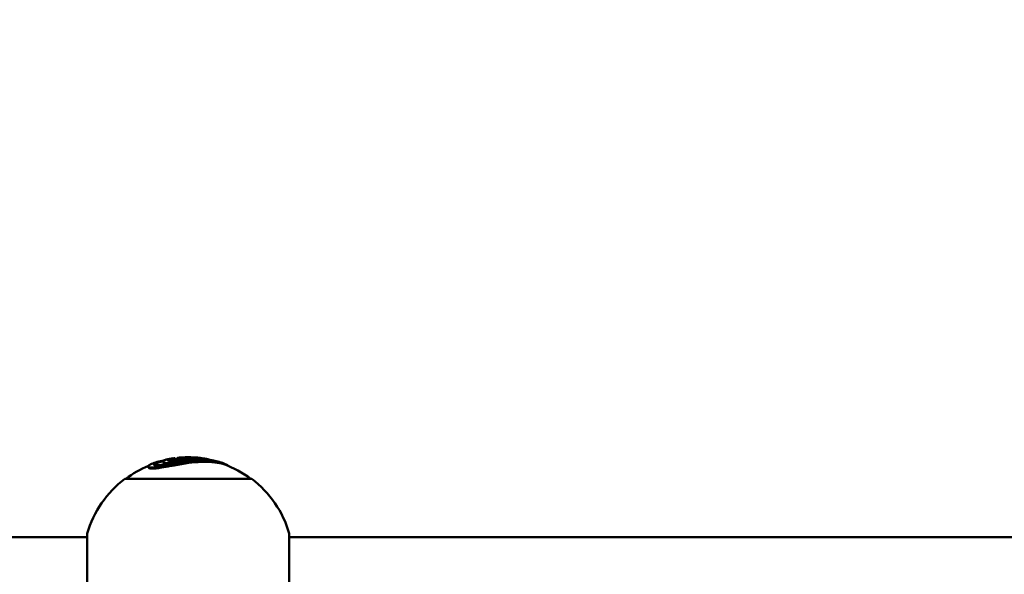
# Model space of a CAD drawing. Units: millimetres. Extents: x -1014 to 7470, y 0 to 19342.
# Drawn here: x 3421 to 4593, y 16898 to 17558 of the extents above; entities that cross this region are included whole.
import ezdxf

# ---------------------------------------------------------------- set-up
doc = ezdxf.new("R2010")
doc.units = ezdxf.units.MM
doc.layers.add('MD_Visible', color=7, linetype='Continuous', lineweight=50)
doc.styles.get("Standard").update_dxf_attribs({"font": 'arial.ttf'})
doc.dimstyles.new('asd', dxfattribs={"dimtxt": 300, "dimasz": 100, "dimexe": 1.25, "dimexo": 0.625, "dimgap": 80, "dimtad": 1, "dimdec": 0, "dimlfac": 0.1, "dimrnd": 5, "dimtxsty": 'Standard', "dimcen": 0, "dimse1": 1, "dimse2": 1, "dimclre": 6, "dimadec": 0, "dimazin": 0, "dimtfac": 1, "dimtdec": 0, "dimtix": 1, "dimtmove": 2, "dimatfit": 3, "dimfxl": 1, "dimarcsym": 0})

# ---------------------------------------------------------------- blocks, each defined once
blk = doc.blocks.new('CustomObjectsInViewport8_0')
at = {"layer": 'MD_Visible'}
for p, q in [((3592, 4336.7), (3592, 4335.7)), ((3598.8, 4338.3), (3598.8, 4337.3)), ((3605.9, 4340.1), (3605.9, 4339.1)), ((3612.3, 4339.8), (3612.3, 4338.8)), ((3617.2, 4341.3), (3617.2, 4340.9)), ((3621, 4341), (3621, 4340)), ((3626.2, 4341.2), (3626.2, 4340.2)), ((3574.4, 4330.6), (3574.4, 4329.5)), ((3697.4, 4315.9), (3546.4, 4315.9)), ((1519.1, 4246.2), (3501.7, 4246.2)), ((3501.7, 4181.8), (3501.7, 4250.6)), ((3742.1, 4250.6), (3742.1, 4181.8)), ((3742.1, 4246.2), (5724.7, 4246.2))]:
    blk.add_line(p, q, dxfattribs=at)
at = {"layer": 'MD_Visible', "extrusion": (0, 0, -1)}
for centre, radius, start, end in [((-3621.9, 4215.5), 126, 70.3727, 73.816), ((-3621.9, 4215.5), 125, 73.6829, 76.1445), ((-3621.9, 4215.5), 126, 77.9512, 81.8003), ((-3621.9, 4215.5), 125, 82.6246, 84.2274), ((-3621.9, 4215.5), 126, 86.0499, 86.9447), ((-3621.9, 4215.5), 126, 88.4194, 94.3559), ((-3621.9, 4215.5), 125, 94.3908, 94.4654), ((-3621.9, 4215.5), 126, 94.4299, 97.0288), ((-3621.9, 4215.5), 125, 97.0854, 100.1319), ((-3621.9, 4215.5), 126, 106.1379, 109.6063), ((-3621.9, 4215.5), 125, 53.4359, 67.7554), ((-3621.9, 4215.5), 125, 109.7697, 126.5641), ((-3621.9, 4216.2), 125, 15.9709, 52.8431), ((-3621.9, 4216.2), 125, 127.1569, 164.0288)]:
    blk.add_arc(centre, radius, start, end, dxfattribs=at)
at = {"layer": 'MD_Visible'}
for points, knots in [([(3669.5, 4331.1), (3669.4, 4331.1), (3669.4, 4331.2), (3668.5, 4332.3), (3666.2, 4333.6), (3660.4, 4335.3), (3657.9, 4335.9), (3652.7, 4336.6), (3650.2, 4336.9), (3646, 4337.1), (3644.2, 4337.1), (3640.7, 4337.2), (3638.9, 4337.1), (3634.3, 4336.9), (3631.5, 4336.7), (3625, 4336.1), (3621.3, 4335.6), (3610.7, 4334), (3604, 4332.7), (3594.4, 4330.9), (3590.9, 4330.3), (3585.7, 4329.6), (3583.8, 4329.3), (3581.6, 4329.2), (3581.1, 4329.1), (3580.1, 4329.1), (3579.7, 4329.1), (3579.3, 4329.1)], [-10.698968, -10.698968, -10.698968, -10.698968, -10.602398, -10.602398, -8.852858, -8.852858, -7.773977, -7.773977, -6.891893, -6.891893, -6.332784, -6.332784, -5.783274, -5.783274, -4.954394, -4.954394, -3.96222, -3.96222, -2.126937, -2.126937, -1.066024, -1.066024, -0.411652, -0.411652, -0.193823, -0.193823, 0, 0, 0, 0]), ([(3579.3, 4328), (3579.8, 4328), (3580.4, 4328), (3581.7, 4328.1), (3582.4, 4328.1), (3585.3, 4328.4), (3587.6, 4328.7), (3593.5, 4329.7), (3597.2, 4330.4), (3606.3, 4332.1), (3612.2, 4333.2), (3623.5, 4334.9), (3628.6, 4335.5), (3635.6, 4335.9), (3637.7, 4336), (3641.5, 4336.1), (3643.2, 4336.1), (3646.8, 4336), (3648.7, 4335.9), (3654.7, 4335.4), (3658.4, 4334.8), (3662.5, 4333.7), (3663.4, 4333.4), (3664.2, 4333.1)], [0, 0, 0, 0, 0.247838, 0.247838, 0.547156, 0.547156, 1.319598, 1.319598, 2.436241, 2.436241, 4.086805, 4.086805, 5.524441, 5.524441, 6.175134, 6.175134, 6.711571, 6.711571, 7.370461, 7.370461, 8.86687, 8.86687, 9.330985, 9.330985, 9.330985, 9.330985]), ([(3584.2, 4331.9), (3583.9, 4331.9), (3583.6, 4331.9), (3583, 4331.9), (3582.7, 4332), (3581.7, 4332.1), (3581.3, 4332.3), (3580.6, 4332.9), (3580.7, 4333.4), (3582.1, 4334.7), (3583.6, 4335.4), (3587.7, 4336.8), (3590.1, 4337.3), (3592.7, 4337.7)], [-9.566522, -9.566522, -9.566522, -9.566522, -9.402275, -9.402275, -9.22534, -9.22534, -8.73112, -8.73112, -7.892484, -7.892484, -6.915451, -6.915451, -6.052558, -6.052558, -6.052558, -6.052558]), ([(3656.9, 4336.5), (3656.8, 4336.5), (3656.7, 4336.6), (3654.6, 4337.1), (3652.4, 4337.6), (3648, 4338.2), (3645.8, 4338.4), (3642, 4338.6), (3640.4, 4338.7), (3637.2, 4338.7), (3635.6, 4338.6), (3631.7, 4338.5), (3629.4, 4338.4), (3624.3, 4337.9), (3621.5, 4337.6), (3612.8, 4336.4), (3607.3, 4335.4), (3598.7, 4333.9), (3595.5, 4333.3), (3590.8, 4332.5), (3589.1, 4332.3), (3586.8, 4332), (3586.2, 4332), (3585.1, 4331.9), (3584.7, 4331.9), (3584.2, 4331.9)], [-6.647761, -6.647761, -6.647761, -6.647761, -6.598562, -6.598562, -5.845435, -5.845435, -5.218349, -5.218349, -4.795518, -4.795518, -4.383467, -4.383467, -3.831925, -3.831925, -3.202005, -3.202005, -1.922614, -1.922614, -1.022761, -1.022761, -0.44746, -0.44746, -0.208895, -0.208895, 0, 0, 0, 0]), ([(3648, 4338.2), (3647.8, 4338.4), (3647.6, 4338.5), (3646.7, 4338.8), (3646.2, 4339), (3644.7, 4339.3), (3644.2, 4339.4), (3643.4, 4339.6), (3642.9, 4339.7), (3641.4, 4339.9), (3640.7, 4340), (3640.2, 4340.1), (3640, 4340.1), (3639.2, 4340.2), (3639, 4340.2), (3638.7, 4340.2), (3638.7, 4340.2), (3638.6, 4340.2), (3638.6, 4340.2), (3638.6, 4340.2), (3638.5, 4340.2), (3638.5, 4340.2), (3638.5, 4340.2), (3638.5, 4340.3), (3638.5, 4340.3), (3638.5, 4340.3), (3638.5, 4340.3), (3638.4, 4340.3), (3638.4, 4340.3), (3638.4, 4340.3), (3638.4, 4340.3), (3638.3, 4340.3), (3638.2, 4340.4), (3638, 4340.4), (3637.7, 4340.5), (3636.7, 4340.6), (3636.4, 4340.6), (3635.9, 4340.7), (3635.6, 4340.7), (3635.2, 4340.7), (3634.9, 4340.8), (3634.2, 4340.8), (3633.9, 4340.9), (3633.1, 4340.9), (3632.9, 4341), (3632.6, 4341), (3632.5, 4341), (3632.1, 4341), (3632, 4341.1), (3631.7, 4341.1), (3631.6, 4341.1), (3631.6, 4341.1), (3631.6, 4341.1), (3631.6, 4341.1), (3631.6, 4341.1), (3631.5, 4341.1), (3631.5, 4341.1), (3631.5, 4341.1), (3631.5, 4341.1), (3631.5, 4341.1), (3631.5, 4341.1), (3631.5, 4341.1), (3631.5, 4341.1), (3631.5, 4341.1), (3631.5, 4341.1), (3631.5, 4341.1), (3631.5, 4341.1), (3631.5, 4341.1), (3631.5, 4341.1), (3631.5, 4341.1), (3631.4, 4341.1), (3631.4, 4341.1), (3631.3, 4341), (3630.9, 4341), (3630.7, 4341), (3630.3, 4341), (3630.1, 4341), (3629.7, 4341.1), (3629.4, 4341.1), (3628.9, 4341.1), (3628.7, 4341.1), (3628.2, 4341.1), (3628, 4341.2), (3627.5, 4341.2), (3627.3, 4341.2), (3626.7, 4341.3), (3626.6, 4341.3), (3626.3, 4341.3), (3626.2, 4341.3), (3626.2, 4341.4), (3626.2, 4341.4), (3626.2, 4341.4), (3626.2, 4341.4), (3626.1, 4341.4), (3626.1, 4341.4), (3626.1, 4341.4), (3626.1, 4341.4), (3626.1, 4341.4), (3626.1, 4341.4), (3626.1, 4341.4), (3626.1, 4341.4), (3626.1, 4341.4), (3626.1, 4341.4), (3626.1, 4341.4), (3626.1, 4341.4), (3626.1, 4341.4), (3626.1, 4341.4), (3626.1, 4341.4), (3626.1, 4341.3), (3626.1, 4341.3), (3626.1, 4341.3), (3626.1, 4341.3), (3626.1, 4341.3), (3626.2, 4341.2), (3626.2, 4341.2), (3626.2, 4341.1), (3626.1, 4341.1), (3626, 4341.1), (3625.8, 4341.1), (3625.6, 4341), (3625.4, 4341), (3625.1, 4341), (3624.9, 4341), (3624.3, 4341), (3624, 4341), (3623.4, 4341.1), (3622.9, 4341.1), (3622.1, 4341.1), (3621.9, 4341.1), (3621.5, 4341.2), (3621.4, 4341.2), (3621.2, 4341.2), (3621.2, 4341.2), (3621.2, 4341.2), (3621.1, 4341.2), (3621.1, 4341.2), (3621.1, 4341.2), (3621.1, 4341.2), (3621.1, 4341.2), (3621, 4341.2), (3621, 4341.2), (3621, 4341.2), (3621, 4341.1), (3621, 4341.1), (3621, 4341.1), (3621, 4341.1), (3621, 4341), (3621, 4341), (3620.9, 4341), (3620.5, 4340.8), (3620.3, 4340.7), (3619.3, 4340.5), (3619.1, 4340.4), (3618.4, 4340.3), (3617.9, 4340.2), (3616.5, 4340.1), (3615.8, 4340), (3615.3, 4340), (3614.9, 4340), (3614.5, 4340), (3614.3, 4340), (3614.1, 4340), (3614, 4340), (3613.7, 4340), (3613.5, 4340), (3613.2, 4340), (3613, 4340), (3612.8, 4340), (3612.7, 4340), (3612.6, 4340), (3612.6, 4340), (3612.5, 4340), (3612.5, 4340), (3612.4, 4340), (3612.4, 4340), (3612.4, 4340), (3612.4, 4340), (3612.4, 4340), (3612.3, 4340), (3612.3, 4339.9), (3612.3, 4339.9), (3612.3, 4339.9), (3612.3, 4339.9), (3612.3, 4339.8), (3612.3, 4339.8), (3612.2, 4339.6), (3612.1, 4339.6), (3611.5, 4338.9), (3611.1, 4338.3), (3608.5, 4336.9), (3607.5, 4336.5), (3605.6, 4335.8), (3604.7, 4335.5), (3603.3, 4335.2), (3602.3, 4335), (3600.7, 4334.7), (3599.8, 4334.6), (3598.7, 4334.5), (3598.5, 4334.5), (3598.1, 4334.5), (3597.9, 4334.5), (3597.6, 4334.5), (3597.4, 4334.5), (3597, 4334.5), (3596.8, 4334.5), (3596.3, 4334.6), (3596, 4334.6), (3595.2, 4334.7), (3594.7, 4334.8), (3593.6, 4335.1), (3593, 4335.3), (3592.1, 4336), (3592, 4336.5), (3592, 4337.1), (3592.2, 4337.4), (3593.1, 4338.1), (3594, 4338.3), (3595.1, 4338.6), (3595.4, 4338.6), (3595.6, 4338.7)], [-7.053136, -7.053136, -7.053136, -7.053136, -7.052917, -7.052917, -7.052793, -7.052793, -7.052689, -7.052689, -7.052587, -7.052587, -7.052466, -7.052466, -7.052384, -7.052384, -7.052154, -7.052154, -7.052111, -7.052111, -7.052095, -7.052095, -7.052084, -7.052084, -7.052077, -7.052077, -7.052069, -7.052069, -7.052053, -7.052053, -7.052011, -7.052011, -7.051915, -7.051915, -7.051843, -7.051843, -7.051623, -7.051623, -7.05152, -7.05152, -7.051402, -7.051402, -7.051345, -7.051345, -7.051295, -7.051295, -7.051225, -7.051225, -7.051169, -7.051169, -7.051093, -7.051093, -7.051038, -7.051038, -7.051032, -7.051032, -7.051029, -7.051029, -7.051028, -7.051028, -7.051025, -7.051025, -7.051023, -7.051023, -7.051017, -7.051017, -7.051003, -7.051003, -7.050949, -7.050949, -7.050829, -7.050829, -7.050316, -7.050316, -7.049899, -7.049899, -7.049624, -7.049624, -7.049396, -7.049396, -7.049198, -7.049198, -7.048992, -7.048992, -7.048632, -7.048632, -7.047948, -7.047948, -7.046199, -7.046199, -7.042765, -7.042765, -7.042436, -7.042436, -7.042329, -7.042329, -7.042262, -7.042262, -7.042205, -7.042205, -7.042151, -7.042151, -7.042077, -7.042077, -7.041935, -7.041935, -7.04155, -7.04155, -7.040053, -7.040053, -7.032071, -7.032071, -7.029475, -7.029475, -7.018731, -7.018731, -7.007938, -7.007938, -7.000766, -7.000766, -6.990534, -6.990534, -6.974117, -6.974117, -6.963202, -6.963202, -6.946021, -6.946021, -6.917666, -6.917666, -6.876888, -6.876888, -6.86129, -6.86129, -6.853857, -6.853857, -6.850619, -6.850619, -6.848139, -6.848139, -6.8452, -6.8452, -6.840312, -6.840312, -6.829879, -6.829879, -6.802715, -6.802715, -6.761744, -6.761744, -6.71248, -6.71248, -6.661632, -6.661632, -6.649541, -6.649541, -6.626403, -6.626403, -6.600593, -6.600593, -6.568284, -6.568284, -6.554015, -6.554015, -6.541979, -6.541979, -6.523039, -6.523039, -6.505845, -6.505845, -6.499712, -6.499712, -6.494803, -6.494803, -6.491778, -6.491778, -6.489156, -6.489156, -6.485707, -6.485707, -6.480165, -6.480165, -6.468792, -6.468792, -6.439172, -6.439172, -6.414064, -6.414064, -6.358881, -6.358881, -6.261355, -6.261355, -6.2032, -6.2032, -6.13479, -6.13479, -6.038897, -6.038897, -5.963027, -5.963027, -5.940806, -5.940806, -5.924993, -5.924993, -5.908578, -5.908578, -5.883232, -5.883232, -5.847195, -5.847195, -5.7743, -5.7743, -5.655714, -5.655714, -5.495287, -5.495287, -5.343853, -5.343853, -5.085582, -5.085582, -5.000871, -5.000871, -5.000871, -5.000871]), ([(3596.7, 4333.5), (3596.6, 4333.5), (3596.6, 4333.5), (3596.3, 4333.5), (3596, 4333.5), (3595.2, 4333.6), (3594.7, 4333.7), (3593.7, 4334), (3593.1, 4334.2), (3592.3, 4334.7), (3592.2, 4335), (3592, 4335.4), (3592, 4335.5), (3592, 4335.7)], [-2.861501, -2.861501, -2.861501, -2.861501, -2.8605669, -2.8605669, -2.8404091, -2.8404091, -2.7999037, -2.7999037, -2.7322014, -2.7322014, -2.6794251, -2.6794251, -2.6528953, -2.6528953, -2.6528953, -2.6528953]), ([(3600.6, 4339.3), (3600.6, 4339.3), (3600.6, 4339.4), (3600.6, 4339.5), (3600.6, 4339.5), (3600.5, 4339.5), (3600.4, 4339.5), (3600.3, 4339.5), (3600.3, 4339.5), (3600.1, 4339.5), (3600, 4339.5), (3599.9, 4339.5), (3599.8, 4339.5), (3599.7, 4339.5), (3599.7, 4339.5), (3599.6, 4339.5), (3599.6, 4339.5), (3599.5, 4339.4), (3599.5, 4339.4), (3599.5, 4339.4), (3599.5, 4339.4), (3599.4, 4339.4), (3599.4, 4339.4), (3599.4, 4339.4), (3599.3, 4339.4), (3599.2, 4339.4), (3599.1, 4339.4), (3599, 4339.3), (3598.9, 4339.3), (3598.7, 4339.3), (3598.6, 4339.2), (3598.3, 4339.1), (3598, 4339.1), (3597.4, 4338.7), (3597.3, 4338.5), (3597.3, 4338.3), (3597.3, 4338.3), (3597.3, 4338.2), (3597.3, 4338.2), (3597.3, 4337.9), (3597.6, 4337.6), (3598, 4337.3), (3598.4, 4337.1), (3599.3, 4336.8), (3599.8, 4336.8), (3600.3, 4336.7), (3600.6, 4336.7), (3600.9, 4336.7), (3601.1, 4336.7), (3601.3, 4336.7), (3601.4, 4336.7), (3601.6, 4336.7), (3601.7, 4336.7), (3602.1, 4336.7), (3602.4, 4336.7), (3603.1, 4336.8), (3603.3, 4336.9), (3603.9, 4337), (3604.2, 4337.1), (3604.8, 4337.3), (3605.2, 4337.4), (3606.1, 4337.8), (3606.6, 4338), (3608.2, 4338.9), (3608.8, 4339.3), (3609.4, 4339.9), (3609.4, 4339.9), (3609.6, 4340), (3609.6, 4340.1), (3609.7, 4340.1), (3609.7, 4340.1), (3609.7, 4340.2), (3609.6, 4340.2), (3609.3, 4340.2), (3609.2, 4340.2), (3609.1, 4340.3), (3608.9, 4340.3), (3608.9, 4340.4), (3608.9, 4340.5), (3609, 4340.6), (3609.1, 4340.6), (3609.5, 4340.7), (3609.8, 4340.8), (3610.8, 4341), (3611.2, 4341), (3612.1, 4341.1), (3612.5, 4341.1), (3613.1, 4341.2), (3613.1, 4341.2), (3613.2, 4341.2)], [-5.5404314, -5.5404314, -5.5404314, -5.5404314, -5.5289788, -5.5289788, -5.5200034, -5.5200034, -5.5126145, -5.5126145, -5.5074264, -5.5074264, -5.5027175, -5.5027175, -5.4984794, -5.4984794, -5.4970799, -5.4970799, -5.4964313, -5.4964313, -5.4960141, -5.4960141, -5.4955434, -5.4955434, -5.4947599, -5.4947599, -5.4927475, -5.4927475, -5.4877327, -5.4877327, -5.4850821, -5.4850821, -5.4776836, -5.4776836, -5.4670242, -5.4670242, -5.4525107, -5.4525107, -5.452023, -5.452023, -5.4492683, -5.4492683, -5.4294169, -5.4294169, -5.4086078, -5.4086078, -5.3914953, -5.3914953, -5.385018, -5.385018, -5.3824206, -5.3824206, -5.3802631, -5.3802631, -5.3776452, -5.3776452, -5.37286, -5.37286, -5.3684242, -5.3684242, -5.3612584, -5.3612584, -5.346319, -5.346319, -5.323961, -5.323961, -5.2717247, -5.2717247, -5.1822946, -5.1822946, -5.1526832, -5.1526832, -5.1304356, -5.1304356, -5.0927954, -5.0927954, -5.045174, -5.045174, -5.0168463, -5.0168463, -4.9990388, -4.9990388, -4.979052, -4.979052, -4.9416488, -4.9416488, -4.9273119, -4.9273119, -4.9212827, -4.9212827, -4.9201138, -4.9201138, -4.9201138, -4.9201138]), ([(3598.8, 4338.3), (3598.7, 4338.2), (3598.6, 4338.2), (3598.3, 4338.1), (3598, 4338), (3597.7, 4337.8), (3597.6, 4337.8), (3597.5, 4337.7)], [-2.6515781757, -2.6515781757, -2.6515781757, -2.6515781757, -2.6514089603, -2.6514089603, -2.6511438085, -2.6511438085, -2.6510412077, -2.6510412077, -2.6510412077, -2.6510412077]), ([(3604, 4340.2), (3604.2, 4340.2), (3604.4, 4340.2), (3604.7, 4340.3), (3604.9, 4340.3), (3605.2, 4340.3), (3605.3, 4340.3), (3605.5, 4340.3), (3605.5, 4340.3), (3605.7, 4340.3), (3605.8, 4340.2), (3605.9, 4340.1), (3605.9, 4340.1), (3605.8, 4339.8), (3605.6, 4339.6), (3604.9, 4339.1), (3604.6, 4338.9), (3604, 4338.7), (3603.9, 4338.6), (3603.5, 4338.5), (3603.2, 4338.4), (3602.6, 4338.3), (3602.2, 4338.2), (3601.6, 4338.1), (3601.2, 4338), (3600.7, 4338), (3600.5, 4337.9), (3600.2, 4337.9), (3600.1, 4337.9), (3600, 4337.9), (3599.9, 4337.9), (3599.8, 4337.9), (3599.8, 4337.9), (3599.6, 4337.9), (3599.5, 4337.9), (3599.3, 4338), (3599.1, 4338), (3598.9, 4338.1), (3598.8, 4338.2), (3598.8, 4338.4), (3598.9, 4338.5), (3599, 4338.7), (3599, 4338.8), (3599.3, 4338.9), (3599.5, 4339), (3599.9, 4339.1), (3600, 4339.1), (3600.2, 4339.2), (3600.4, 4339.2), (3600.6, 4339.3)], [-3.527618, -3.527618, -3.527618, -3.527618, -3.378729, -3.378729, -3.182913, -3.182913, -3.019158, -3.019158, -2.826603, -2.826603, -2.505796, -2.505796, -2.080308, -2.080308, -1.6027, -1.6027, -1.436468, -1.436468, -1.399722, -1.399722, -1.317581, -1.317581, -1.198773, -1.198773, -1.039798, -1.039798, -0.912508, -0.912508, -0.863722, -0.863722, -0.829593, -0.829593, -0.788912, -0.788912, -0.708854, -0.708854, -0.548771, -0.548771, -0.403771, -0.403771, -0.315685, -0.315685, -0.140384, -0.140384, -0.082962, -0.082962, -0.05552, -0.05552, 0, 0, 0, 0]), ([(3605.9, 4339.1), (3605.9, 4338.9), (3605.7, 4338.8), (3605.3, 4338.4), (3605.1, 4338.2), (3604.5, 4337.8), (3604.3, 4337.7), (3603.9, 4337.6), (3603.8, 4337.5), (3603.4, 4337.4), (3603.1, 4337.3), (3602.4, 4337.2), (3602.1, 4337.1), (3601.4, 4337), (3601.1, 4337), (3600.6, 4336.9), (3600.4, 4336.9), (3600.1, 4336.9), (3600.1, 4336.9), (3599.9, 4336.9), (3599.9, 4336.9), (3599.8, 4336.9), (3599.7, 4336.9), (3599.6, 4336.9), (3599.5, 4336.9), (3599.3, 4336.9), (3599.1, 4337), (3598.9, 4337.1), (3598.8, 4337.2), (3598.8, 4337.3)], [-1.8941, -1.8941, -1.8941, -1.8941, -1.711413, -1.711413, -1.453747, -1.453747, -1.297458, -1.297458, -1.240786, -1.240786, -1.135544, -1.135544, -1.013294, -1.013294, -0.87762, -0.87762, -0.785641, -0.785641, -0.747132, -0.747132, -0.718627, -0.718627, -0.683607, -0.683607, -0.609847, -0.609847, -0.486757, -0.486757, -0.385679, -0.385679, -0.385679, -0.385679]), ([(3612.3, 4338.8), (3612.3, 4338.8), (3612.3, 4338.7), (3612.2, 4338.6), (3612.1, 4338.5), (3611.5, 4337.9), (3611.1, 4337.2), (3608.8, 4336), (3608.1, 4335.7), (3607.5, 4335.5)], [-3.1697135, -3.1697135, -3.1697135, -3.1697135, -3.1627812, -3.1627812, -3.1314921, -3.1314921, -3.0761982, -3.0761982, -3.0540958, -3.0540958, -3.0540958, -3.0540958]), ([(3613.3, 4341.1), (3613.3, 4341.1), (3613.3, 4341.1), (3613.2, 4341.1), (3613.2, 4341.1), (3613.1, 4341.1), (3613, 4341.1), (3612.9, 4341.1), (3612.8, 4341), (3612.6, 4341), (3612.6, 4341), (3612.5, 4341), (3612.4, 4341), (3612.3, 4340.9), (3612.3, 4340.9), (3612.2, 4340.9), (3612.2, 4340.9), (3612.2, 4340.9), (3612.2, 4340.9), (3612.2, 4340.8), (3612.1, 4340.8), (3612.4, 4340.7), (3612.6, 4340.7), (3612.8, 4340.7)], [-1.210645, -1.210645, -1.210645, -1.210645, -1.178398, -1.178398, -1.145524, -1.145524, -1.075443, -1.075443, -0.930152, -0.930152, -0.817338, -0.817338, -0.65876, -0.65876, -0.511322, -0.511322, -0.457601, -0.457601, -0.401675, -0.401675, -0.17223, -0.17223, 0, 0, 0, 0]), ([(3621, 4340), (3621, 4340), (3621, 4340), (3620.9, 4340), (3620.8, 4339.9), (3620.5, 4339.8), (3620.2, 4339.7), (3619.2, 4339.4), (3618.8, 4339.4), (3617.6, 4339.2), (3617, 4339.1), (3616.1, 4339.1), (3615.5, 4339), (3614.7, 4339), (3614.5, 4339), (3614.2, 4339), (3614.1, 4339), (3613.9, 4339), (3613.7, 4339), (3613.5, 4339), (3613.3, 4339), (3613, 4339), (3612.9, 4339), (3612.8, 4339), (3612.7, 4339), (3612.6, 4339), (3612.6, 4339), (3612.5, 4339), (3612.5, 4339), (3612.4, 4339), (3612.4, 4339), (3612.4, 4339), (3612.4, 4339), (3612.4, 4338.9), (3612.3, 4338.9), (3612.3, 4338.9), (3612.3, 4338.9), (3612.3, 4338.9)], [-3.4586433, -3.4586433, -3.4586433, -3.4586433, -3.4463929, -3.4463929, -3.4036892, -3.4036892, -3.329907, -3.329907, -3.2924128, -3.2924128, -3.2607028, -3.2607028, -3.2443252, -3.2443252, -3.2389728, -3.2389728, -3.235414, -3.235414, -3.2307071, -3.2307071, -3.2219678, -3.2219678, -3.2146198, -3.2146198, -3.2115867, -3.2115867, -3.2087818, -3.2087818, -3.2070497, -3.2070497, -3.2055527, -3.2055527, -3.2035846, -3.2035846, -3.2004162, -3.2004162, -3.1942108, -3.1942108, -3.1942108, -3.1942108]), ([(3612.8, 4340.7), (3613.5, 4340.8), (3613.8, 4340.9), (3614.1, 4341), (3614.2, 4341), (3614.3, 4341), (3614.3, 4341.1), (3614.3, 4341.1), (3614.3, 4341.1), (3614.3, 4341.1), (3614.3, 4341.1), (3614.3, 4341.1), (3614.2, 4341.1), (3614.1, 4341.2), (3614.1, 4341.2), (3613.9, 4341.2), (3613.9, 4341.2), (3613.8, 4341.1), (3613.7, 4341.1), (3613.7, 4341.1), (3613.6, 4341.1), (3613.5, 4341.1), (3613.5, 4341.1), (3613.4, 4341.1), (3613.4, 4341.1), (3613.3, 4341.1)], [-0.1738556, -0.1738556, -0.1738556, -0.1738556, -0.1544611, -0.1544611, -0.138586, -0.138586, -0.1293044, -0.1293044, -0.1224248, -0.1224248, -0.1198727, -0.1198727, -0.0916234, -0.0916234, -0.0689071, -0.0689071, -0.0532752, -0.0532752, -0.0379215, -0.0379215, -0.0259458, -0.0259458, -0.0144215, -0.0144215, 0, 0, 0, 0]), ([(3615.2, 4341.3), (3615.4, 4341.3), (3615.5, 4341.3), (3616.1, 4341.3), (3616.4, 4341.3), (3616.8, 4341.3), (3616.9, 4341.3), (3617.2, 4341.3), (3617.2, 4341.3), (3617.2, 4341.3), (3616.9, 4341.2), (3616.3, 4341.1), (3616.1, 4341), (3615.6, 4340.9), (3615.5, 4340.9), (3615, 4340.8), (3614.9, 4340.8), (3614.8, 4340.7), (3614.8, 4340.7), (3614.7, 4340.7), (3614.7, 4340.7), (3614.7, 4340.7), (3614.7, 4340.7), (3614.8, 4340.7), (3614.8, 4340.7), (3614.9, 4340.7), (3614.9, 4340.7), (3615, 4340.7), (3615.1, 4340.7), (3615.3, 4340.7), (3615.4, 4340.7), (3615.6, 4340.7), (3615.7, 4340.7), (3615.9, 4340.7), (3616, 4340.7), (3616.2, 4340.8), (3616.3, 4340.8), (3616.9, 4340.9), (3617.2, 4340.9), (3617.5, 4341), (3617.9, 4341.1), (3618.4, 4341.3), (3618.6, 4341.3), (3618.7, 4341.3), (3618.7, 4341.4), (3618.7, 4341.4), (3618.6, 4341.4), (3618.5, 4341.4), (3618.5, 4341.4), (3618.4, 4341.4), (3618.4, 4341.4), (3618.4, 4341.4)], [-4.9123894, -4.9123894, -4.9123894, -4.9123894, -4.9101783, -4.9101783, -4.9030733, -4.9030733, -4.8935364, -4.8935364, -4.8809254, -4.8809254, -4.8508043, -4.8508043, -4.8299002, -4.8299002, -4.7945245, -4.7945245, -4.7843722, -4.7843722, -4.7789181, -4.7789181, -4.7754658, -4.7754658, -4.7717088, -4.7717088, -4.7656945, -4.7656945, -4.7581078, -4.7581078, -4.749185, -4.749185, -4.7406973, -4.7406973, -4.7344932, -4.7344932, -4.7301275, -4.7301275, -4.7240479, -4.7240479, -4.6925871, -4.6925871, -4.6009158, -4.6009158, -4.573442, -4.573442, -4.5572565, -4.5572565, -4.5339043, -4.5339043, -4.5201234, -4.5201234, -4.5086194, -4.5086194, -4.5086194, -4.5086194]), ([(3626.2, 4340.2), (3626.2, 4340.1), (3626.2, 4340.1), (3626.2, 4340.1), (3626.1, 4340.1), (3625.9, 4340.1), (3625.8, 4340.1), (3625.5, 4340), (3625.3, 4340), (3624.9, 4340), (3624.8, 4340), (3624.3, 4340), (3624.1, 4340), (3623.7, 4340.1), (3623.6, 4340.1), (3622.8, 4340.1), (3622.7, 4340.1), (3622.1, 4340.1), (3621.9, 4340.1), (3621.5, 4340.2), (3621.4, 4340.2), (3621.2, 4340.2), (3621.2, 4340.2), (3621.2, 4340.2), (3621.1, 4340.2), (3621.1, 4340.2), (3621.1, 4340.2), (3621.1, 4340.2), (3621.1, 4340.2), (3621, 4340.2), (3621, 4340.2), (3621, 4340.2), (3621, 4340.2), (3621, 4340.1)], [-3.6736137, -3.6736137, -3.6736137, -3.6736137, -3.6676982, -3.6676982, -3.6576868, -3.6576868, -3.6469493, -3.6469493, -3.6336142, -3.6336142, -3.6218344, -3.6218344, -3.6065263, -3.6065263, -3.5694885, -3.5694885, -3.5574637, -3.5574637, -3.5302935, -3.5302935, -3.5191438, -3.5191438, -3.5142407, -3.5142407, -3.5119878, -3.5119878, -3.5102684, -3.5102684, -3.5081947, -3.5081947, -3.5046961, -3.5046961, -3.5022449, -3.5022449, -3.5022449, -3.5022449]), ([(3631.5, 4340.1), (3631.5, 4340.1), (3631.5, 4340.1), (3631.5, 4340.1), (3631.5, 4340.1), (3631.4, 4340.1), (3631.3, 4340), (3631.1, 4340), (3630.9, 4340), (3630.4, 4340), (3630.2, 4340), (3629.9, 4340), (3629.6, 4340.1), (3629.2, 4340.1), (3628.9, 4340.1), (3628.4, 4340.1), (3628.2, 4340.1), (3627.5, 4340.2), (3627.2, 4340.2), (3626.7, 4340.3), (3626.5, 4340.3), (3626.4, 4340.3), (3626.3, 4340.3), (3626.3, 4340.3), (3626.2, 4340.3), (3626.2, 4340.4)], [-4.815179, -4.815179, -4.815179, -4.815179, -4.79412, -4.79412, -4.574356, -4.574356, -4.490425, -4.490425, -4.398536, -4.398536, -4.316725, -4.316725, -4.192932, -4.192932, -4.121845, -4.121845, -4.078321, -4.078321, -4.024807, -4.024807, -3.910699, -3.910699, -3.848636, -3.848636, -3.813281, -3.813281, -3.813281, -3.813281]), ([(3637.3, 4339.5), (3637.2, 4339.5), (3637, 4339.6), (3636.5, 4339.6), (3636.3, 4339.6), (3635.7, 4339.7), (3635.4, 4339.7), (3634.8, 4339.8), (3634.5, 4339.8), (3633.9, 4339.9), (3633.6, 4339.9), (3632.9, 4340), (3632.7, 4340), (3631.9, 4340.1), (3631.8, 4340.1), (3631.7, 4340.1)], [-5.9345886, -5.9345886, -5.9345886, -5.9345886, -5.7455117, -5.7455117, -5.6082264, -5.6082264, -5.5240654, -5.5240654, -5.445406, -5.445406, -5.3616347, -5.3616347, -5.2355484, -5.2355484, -4.9441827, -4.9441827, -4.9441827, -4.9441827]), ([(3579.3, 4329.1), (3578.8, 4329.1), (3578.3, 4329.1), (3577.3, 4329.2), (3576.9, 4329.2), (3575.4, 4329.5), (3574.8, 4329.8), (3574.2, 4330.7), (3574.6, 4331.4), (3576.4, 4332.8), (3577.7, 4333.5), (3579.6, 4334.1)], [-14.73732, -14.73732, -14.73732, -14.73732, -14.43534, -14.43534, -14.07088, -14.07088, -13.123261, -13.123261, -11.775832, -11.775832, -10.464737, -10.464737, -10.464737, -10.464737]), ([(3574.4, 4329.5), (3574.4, 4329.3), (3574.5, 4329), (3575.1, 4328.5), (3575.8, 4328.3), (3577.1, 4328.1), (3577.5, 4328), (3578.4, 4328), (3578.8, 4328), (3579.3, 4328)], [11.00919, 11.00919, 11.00919, 11.00919, 11.389217, 11.389217, 11.938789, 11.938789, 12.165944, 12.165944, 12.359551, 12.359551, 12.359551, 12.359551]), ([(3581, 4332.5), (3581.1, 4332.7), (3581.2, 4332.8), (3582.1, 4333.6), (3583.7, 4334.4), (3586.2, 4335.2), (3586.5, 4335.3), (3586.8, 4335.4)], [-8.103582, -8.103582, -8.103582, -8.103582, -7.905121, -7.905121, -6.92635, -6.92635, -6.787558, -6.787558, -6.787558, -6.787558])]:
    blk.add_open_spline(points, degree=3, knots=knots, dxfattribs=at)
blk.add_open_spline([(3608.9, 4339.5), (3609, 4339.5), (3609, 4339.5), (3609, 4339.5)], degree=3, dxfattribs=at)
blk = doc.blocks.new('*D4')
at = {"color": 0, "lineweight": -2, "transparency": 16777216}
blk.add_line((-126.1, 18911.9), (7369.9, 18911.9), dxfattribs=at)
at = {"color": 0, "transparency": 16777216}
for points in [[(-126.1, 18928.6), (-126.1, 18895.2), (-226.1, 18911.9)], [(7369.9, 18928.6), (7369.9, 18895.2), (7469.9, 18911.9)]]:
    blk.add_solid(points, dxfattribs=at)
at = {"layer": 'Defpoints', "color": 0, "transparency": 16777216}
for p in [(7469.9, 18911.9), (-226.1, 16912.4), (7469.9, 16912)]:
    blk.add_point(p, dxfattribs=at)
at = {"color": 0, "transparency": 16777216, "insert": (3621.9, 19145.1), "char_height": 300, "attachment_point": 5}
blk.add_mtext('770', dxfattribs=at)

msp = doc.modelspace()

# ---------------------------------------------------------------- block references
at = {"layer": 'MD_Visible'}
msp.add_blockref('CustomObjectsInViewport8_0', (0, 12696.2), dxfattribs=at)

# ---------------------------------------------------------------- dimensions: what is measured, and where the dimension line sits
dim = msp.add_linear_dim(base=(7469.9, 18911.9), p1=(-226.1, 16912.4), p2=(7469.9, 16912), dimstyle='asd')
dim.commit()
dim.dimension.update_dxf_attribs({"geometry": '*D4', "text_midpoint": (3621.9, 19145.1)})

doc.saveas('drawing.dxf')
